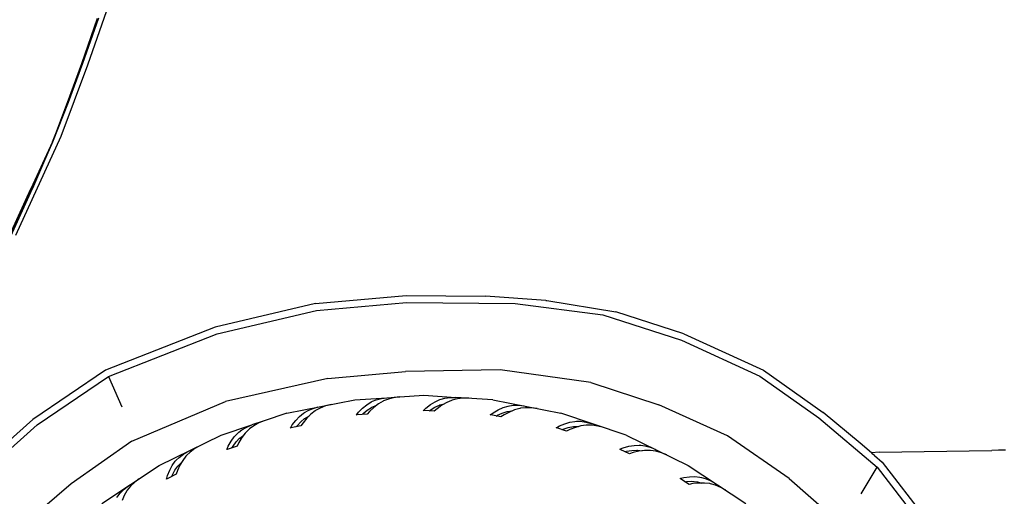
# Model space of a CAD drawing. Units: millimetres. Extents: x 1197 to 10927, y -1717 to 2424.
# Drawn here: x 4966 to 5514, y -1188 to -923 of the extents above; entities that cross this region are included whole.
import ezdxf

# ---------------------------------------------------------------- set-up
doc = ezdxf.new("R2010")
doc.units = ezdxf.units.MM
doc.layers.add('Edges', color=7, linetype='Continuous')

# ---------------------------------------------------------------- blocks, each defined once
blk = doc.blocks.new('Toyota+Alphard+SC+ls')
at = {"layer": 'Edges'}
for p, q in [((850.28, 61.51), (831.48, 7.75)), ((836.96, 33.61), (828.07, 8.38)), ((837.63, 33.81), (828.74, 8.59)), ((828.93, 8.79), (837.81, 34.04)), ((831.48, 7.75), (816.56, -32.02)), ((828.07, 8.38), (820.14, -13.3)), ((828.74, 8.59), (820.81, -13.08)), ((821, -12.89), (828.93, 8.79)), ((812.04, -35), (820.81, -13.08)), ((820.14, -13.3), (812.04, -35)), ((812.19, -34.95), (821, -12.89)), ((816.56, -32.02), (791.41, -87.15)), ((812.04, -35), (799.9, -61.22)), ((800.8, -61.03), (812.19, -34.95)), ((812.04, -35), (800.8, -61.03)), ((773.52, -118.79), (799.9, -61.22)), ((787.69, -89.35), (800.8, -61.03)), ((799.9, -61.22), (787.69, -89.35)), ((787.83, -89.52), (800.8, -61.03)), ((958.5, -125.07), (902.62, -138.2)), ((958.5, -125.07), (1008.93, -120.69)), ((959.12, -128.89), (1009.09, -124.55)), ((1008.93, -120.69), (1053.1, -121.03)), ((1009.09, -124.55), (1069.58, -125.01)), ((1086.79, -123.36), (1053.1, -121.03)), ((1069.58, -125.01), (1118.52, -131.36)), ((1086.79, -123.36), (1087.28, -123.44)), ((1087.28, -123.44), (1125.78, -129.66)), ((903.77, -141.88), (959.12, -128.89)), ((1118.52, -131.36), (1162.25, -145.53)), ((1163.66, -141.93), (1125.78, -129.66)), ((902.62, -138.2), (841.44, -162.26)), ((843.25, -165.69), (903.77, -141.88)), ((1163.66, -141.93), (1207.87, -162.26)), ((1162.25, -145.53), (1205.95, -165.61)), ((841.44, -162.26), (801.02, -189.59)), ((965.34, -166.8), (1008.56, -162.84)), ((1061.35, -162.09), (1008.56, -162.84)), ((1111.76, -169.11), (1061.35, -162.09)), ((1207.87, -162.26), (1241.15, -185.68)), ((803.4, -192.63), (843.25, -165.69)), ((843.25, -165.69), (850.55, -182.57)), ((965.34, -166.8), (908.37, -179.57)), ((1111.76, -169.11), (1149.73, -181.51)), ((1205.95, -165.61), (1238.78, -188.73)), ((856.26, -201.64), (908.37, -179.57)), ((942.52, -186.14), (980.32, -178.69)), ((980.32, -178.69), (998.14, -177.54)), ((986.99, -181.43), (989.41, -179.9)), ((989.41, -179.9), (990.2, -179.54)), ((990.2, -179.54), (992.2, -178.73)), ((992.2, -178.73), (995.17, -177.93)), ((996.09, -179.47), (993.48, -181.01)), ((995.17, -177.93), (998.14, -177.54)), ((996.37, -179.35), (996.09, -179.47)), ((999.12, -178.28), (996.37, -179.35)), ((998.14, -177.54), (1005.37, -177.07)), ((1002.25, -177.47), (999.12, -178.28)), ((1005.37, -177.07), (1002.25, -177.47)), ((1005.37, -177.07), (1018.78, -176.2)), ((1018.78, -176.2), (1036.6, -177.36)), ((1022.46, -181.35), (1025.02, -179.78)), ((1025.02, -179.78), (1027.63, -178.57)), ((1027.63, -178.57), (1028.46, -178.31)), ((1027.74, -181.57), (1030.26, -180.91)), ((1028.46, -178.31), (1030.55, -177.77)), ((1031.52, -180.2), (1028.78, -181.76)), ((1030.55, -177.77), (1033.6, -177.36)), ((1034.3, -179), (1031.52, -180.2)), ((1033.6, -177.36), (1036.6, -177.36)), ((1034.6, -178.92), (1034.3, -179)), ((1037.47, -178.22), (1034.6, -178.92)), ((1057.23, -178.69), (1036.6, -177.36)), ((1040.67, -177.82), (1037.47, -178.22)), ((1043.83, -177.82), (1040.67, -177.82)), ((1057.23, -178.69), (1095.03, -186.14)), ((942.52, -186.14), (929.81, -190.41)), ((949.49, -187.99), (951.7, -186.16)), ((951.7, -186.16), (952.43, -185.69)), ((952.43, -185.69), (954.31, -184.63)), ((954.31, -184.63), (957.15, -183.46)), ((958.26, -184.87), (955.88, -186.74)), ((957.15, -183.46), (960.04, -182.69)), ((958.52, -184.71), (958.26, -184.87)), ((961.11, -183.29), (958.52, -184.71)), ((964.1, -182.09), (961.11, -183.29)), ((967.15, -181.29), (964.1, -182.09)), ((981.4, -186.82), (982.44, -185.55)), ((982.44, -185.55), (984.65, -183.32)), ((984.38, -186.96), (985, -186.34)), ((984.65, -183.32), (986.99, -181.43)), ((985, -186.34), (987.31, -184.47)), ((988.6, -185.15), (987.18, -186.78)), ((987.31, -184.47), (989.71, -182.96)), ((990.98, -182.91), (988.6, -185.15)), ((989.71, -182.96), (989.91, -182.86)), ((989.91, -182.86), (992.33, -181.88)), ((993.48, -181.01), (990.98, -182.91)), ((1018.43, -184.76), (1018.78, -184.39)), ((1018.78, -184.73), (1018.43, -184.76)), ((1018.78, -184.39), (1019.97, -183.27)), ((1024.51, -185.1), (1018.78, -184.73)), ((1019.97, -183.27), (1022.46, -181.35)), ((1021.71, -184.92), (1022.41, -184.39)), ((1022.41, -184.39), (1024.95, -182.83)), ((1026.14, -183.67), (1024.51, -185.1)), ((1024.95, -182.83), (1027.53, -181.64)), ((1028.78, -181.76), (1026.14, -183.67)), ((1027.53, -181.64), (1027.74, -181.57)), ((1056.15, -186.82), (1057.49, -185.86)), ((1057.49, -185.86), (1060.21, -184.28)), ((1059.76, -187.28), (1062.48, -186.07)), ((1060.21, -184.28), (1062.95, -183.05)), ((1062.48, -186.07), (1065.19, -185.22)), ((1062.95, -183.05), (1065.7, -182.19)), ((1066.42, -185.5), (1063.55, -187.05)), ((1065.19, -185.22), (1065.41, -185.18)), ((1065.41, -185.18), (1068, -184.85)), ((1065.7, -182.19), (1066.56, -182.04)), ((1069.34, -184.31), (1066.42, -185.5)), ((1066.56, -182.04), (1068.7, -181.77)), ((1068.7, -181.77), (1071.78, -181.76)), ((1072.26, -183.48), (1069.34, -184.31)), ((1071.78, -181.76), (1074.75, -182.14)), ((1072.56, -183.44), (1072.26, -183.48)), ((1075.5, -183.11), (1072.56, -183.44)), ((1078.73, -183.13), (1075.5, -183.11)), ((1081.86, -183.54), (1078.73, -183.13)), ((1131.52, -198.4), (1095.03, -186.14)), ((1187.91, -198.67), (1149.73, -181.51)), ((1261.82, -202.91), (1241.15, -185.68)), ((801.02, -189.59), (766.02, -221.1)), ((929.81, -190.41), (922.94, -192.72)), ((926.89, -191.6), (924.08, -193.18)), ((929.81, -190.41), (926.89, -191.6)), ((945.53, -192.66), (947.43, -190.17)), ((947.43, -190.17), (949.49, -187.99)), ((948.17, -193.11), (950.22, -190.96)), ((950.22, -190.96), (952.4, -189.15)), ((951.59, -191.46), (950.39, -193.27)), ((953.64, -188.94), (951.59, -191.46)), ((952.4, -189.15), (952.58, -189.03)), ((952.58, -189.03), (954.85, -187.75)), ((955.88, -186.74), (953.64, -188.94)), ((981.1, -187.22), (981.4, -186.82)), ((981.44, -187.15), (981.1, -187.22)), ((987.18, -186.78), (981.44, -187.15)), ((1055.76, -187.13), (1056.15, -186.82)), ((1056.11, -187.15), (1055.76, -187.13)), ((1061.74, -188.26), (1056.11, -187.15)), ((1058.99, -187.72), (1059.76, -187.28)), ((1063.55, -187.05), (1061.74, -188.26)), ((1097.24, -192.06), (1100.13, -191.2)), ((1100.13, -191.2), (1102.96, -190.7)), ((1102.96, -190.7), (1103.83, -190.66)), ((1103.83, -190.66), (1105.99, -190.67)), ((1105.99, -190.67), (1109.04, -191.06)), ((1109.04, -191.06), (1111.94, -191.82)), ((1238.78, -188.73), (1271.18, -216.13)), ((768.94, -223.65), (803.4, -192.63)), ((906.03, -198.4), (922.94, -192.72)), ((913.19, -199.34), (915.13, -197.24)), ((915.13, -197.24), (915.8, -196.68)), ((915.8, -196.68), (917.52, -195.39)), ((919.35, -197.27), (917.43, -199.75)), ((917.52, -195.39), (920.18, -193.86)), ((921.46, -195.11), (919.35, -197.27)), ((920.18, -193.86), (922.94, -192.72)), ((921.7, -194.92), (921.46, -195.11)), ((924.08, -193.18), (921.7, -194.92)), ((944.42, -194.49), (944.66, -194.05)), ((944.75, -194.38), (944.42, -194.49)), ((944.66, -194.05), (945.53, -192.66)), ((950.39, -193.27), (944.75, -194.38)), ((947.64, -193.81), (948.17, -193.11)), ((1092.45, -194.31), (1092.89, -194.05)), ((1092.8, -194.38), (1092.45, -194.31)), ((1098.24, -196.21), (1092.8, -194.38)), ((1092.89, -194.05), (1094.34, -193.27)), ((1094.34, -193.27), (1097.24, -192.06)), ((1095.58, -195.32), (1096.4, -194.98)), ((1096.4, -194.98), (1099.26, -194.12)), ((1100.19, -195.24), (1098.24, -196.21)), ((1099.26, -194.12), (1102.06, -193.63)), ((1103.24, -194.07), (1100.19, -195.24)), ((1102.06, -193.63), (1102.28, -193.62)), ((1102.28, -193.62), (1104.89, -193.64)), ((1106.29, -193.27), (1103.24, -194.07)), ((1109.29, -192.83), (1106.29, -193.27)), ((1109.6, -192.82), (1109.29, -192.83)), ((1112.56, -192.88), (1109.6, -192.82)), ((1115.76, -193.32), (1112.56, -192.88)), ((1118.8, -194.13), (1115.76, -193.32)), ((856.26, -201.64), (822.42, -225.58)), ((871.47, -215.28), (906.03, -198.4)), ((909.87, -204.48), (911.43, -201.76)), ((911.43, -201.76), (913.19, -199.34)), ((912.55, -204.59), (914.3, -202.19)), ((914.3, -202.19), (916.22, -200.11)), ((915.72, -202.51), (914.77, -204.46)), ((917.43, -199.75), (915.72, -202.51)), ((916.22, -200.11), (916.39, -199.97)), ((916.39, -199.97), (918.47, -198.4)), ((1131.52, -198.4), (1166.08, -215.28)), ((1222.25, -222.55), (1187.91, -198.67)), ((884.89, -208.94), (887.49, -207.45)), ((888.68, -207.77), (886.55, -209.8)), ((891.25, -205.84), (888.68, -207.77)), ((893.99, -204.28), (891.25, -205.84)), ((909.02, -206.44), (909.2, -205.97)), ((909.33, -206.29), (909.02, -206.44)), ((909.2, -205.97), (909.87, -204.48)), ((914.77, -204.46), (909.33, -206.29)), ((912.12, -205.35), (912.55, -204.59)), ((1127.89, -206.17), (1128.35, -205.97)), ((1128.22, -206.29), (1127.89, -206.17)), ((1133.37, -208.8), (1128.22, -206.29)), ((1128.35, -205.97), (1129.9, -205.38)), ((1129.9, -205.38), (1132.93, -204.56)), ((1130.86, -207.57), (1131.71, -207.34)), ((1131.71, -207.34), (1134.66, -206.87)), ((1132.93, -204.56), (1135.91, -204.07)), ((1135.44, -208.09), (1133.37, -208.8)), ((1134.66, -206.87), (1137.5, -206.74)), ((1138.62, -207.33), (1135.44, -208.09)), ((1135.91, -204.07), (1138.79, -203.95)), ((1137.5, -206.74), (1137.72, -206.76)), ((1137.72, -206.76), (1140.31, -207.11)), ((1141.75, -206.92), (1138.62, -207.33)), ((1138.79, -203.95), (1139.65, -204.02)), ((1139.65, -204.02), (1141.79, -204.31)), ((1144.78, -206.88), (1141.75, -206.92)), ((1141.79, -204.31), (1144.77, -205.09)), ((1144.77, -205.09), (1147.54, -206.22)), ((1145.09, -206.91), (1144.78, -206.88)), ((1148.01, -207.35), (1145.09, -206.91)), ((1151.13, -208.2), (1148.01, -207.35)), ((1154.04, -209.39), (1151.13, -208.2)), ((1268.04, -208.3), (1261.82, -202.91)), ((1272.31, -207.89), (1268.04, -208.3)), ((1268.04, -208.3), (1268.51, -208.7)), ((1272.31, -207.89), (1335.11, -206.92)), ((1338.9, -206.79), (1335.11, -206.92)), ((1342.66, -206.67), (1338.9, -206.79)), ((878.69, -215.28), (880.34, -212.95)), ((880.34, -212.95), (880.92, -212.31)), ((880.92, -212.31), (882.46, -210.8)), ((881.94, -215.49), (883.8, -213.67)), ((882.46, -210.8), (884.89, -208.94)), ((884.52, -212.43), (882.94, -215.14)), ((886.33, -210.02), (884.52, -212.43)), ((886.55, -209.8), (886.33, -210.02)), ((1269.73, -209.76), (1268.51, -208.7)), ((1269.76, -209.78), (1269.73, -209.76)), ((1269.76, -209.78), (1274, -213.46)), ((1274, -213.46), (1304.44, -252.85)), ((839.42, -236.47), (871.47, -215.28)), ((876.07, -220.8), (877.26, -217.91)), ((877.26, -217.91), (878.69, -215.28)), ((878.75, -220.57), (880.16, -217.96)), ((880.16, -217.96), (881.79, -215.65)), ((881.61, -218.1), (880.93, -220.15)), ((882.94, -215.14), (881.61, -218.1)), ((881.79, -215.65), (881.94, -215.49)), ((1166.08, -215.28), (1198.13, -236.47)), ((1262.32, -231.1), (1271.18, -216.13)), ((1271.18, -216.13), (1301.24, -254.98)), ((857.8, -224.56), (855.5, -226.8)), ((860.3, -222.66), (857.8, -224.56)), ((875.49, -222.86), (875.6, -222.37)), ((875.78, -222.67), (875.49, -222.86)), ((875.6, -222.37), (876.07, -220.8)), ((880.93, -220.15), (875.78, -222.67)), ((878.42, -221.38), (878.75, -220.57)), ((1161.46, -222.51), (1161.95, -222.37)), ((1161.77, -222.67), (1161.46, -222.51)), ((1166.55, -225.83), (1161.77, -222.67)), ((1161.95, -222.37), (1163.55, -221.99)), ((1163.55, -221.99), (1166.67, -221.56)), ((1164.22, -224.29), (1165.1, -224.16)), ((1165.1, -224.16), (1168.08, -224.07)), ((1166.67, -221.56), (1169.69, -221.47)), ((1168.08, -224.07), (1170.92, -224.32)), ((1169.69, -221.47), (1172.56, -221.71)), ((1170.92, -224.32), (1171.13, -224.36)), ((1171.13, -224.36), (1173.65, -225.05)), ((1172.56, -221.71), (1173.41, -221.9)), ((1173.41, -221.9), (1175.49, -222.46)), ((1175.49, -222.46), (1178.34, -223.62)), ((1178.34, -223.62), (1180.94, -225.1)), ((1222.25, -222.55), (1250.14, -246.85)), ((822.42, -225.58), (785.14, -257.29)), ((849.73, -230.62), (851.9, -228.46)), ((851.9, -228.46), (854.28, -226.65)), ((853.47, -229.34), (851.99, -231.97)), ((853.65, -229.09), (853.47, -229.34)), ((855.5, -226.8), (853.65, -229.09)), ((1168.69, -225.39), (1166.55, -225.83)), ((1171.94, -225.04), (1168.69, -225.39)), ((1175.1, -225.05), (1171.94, -225.04)), ((1178.11, -225.39), (1175.1, -225.05)), ((1178.42, -225.46), (1178.11, -225.39)), ((1181.26, -226.28), (1178.42, -225.46)), ((1184.23, -227.52), (1181.26, -226.28)), ((1186.96, -229.09), (1184.23, -227.52)), ((847.91, -233.02), (848.41, -232.31)), ((848.41, -232.31), (849.73, -230.62)), ((851.99, -231.97), (850.78, -234.85))]:
    blk.add_line(p, q, dxfattribs=at)

msp = doc.modelspace()

# ---------------------------------------------------------------- block references
msp.add_blockref('Toyota+Alphard+SC+ls', (4172.03, -955.66))

doc.saveas('drawing.dxf')
